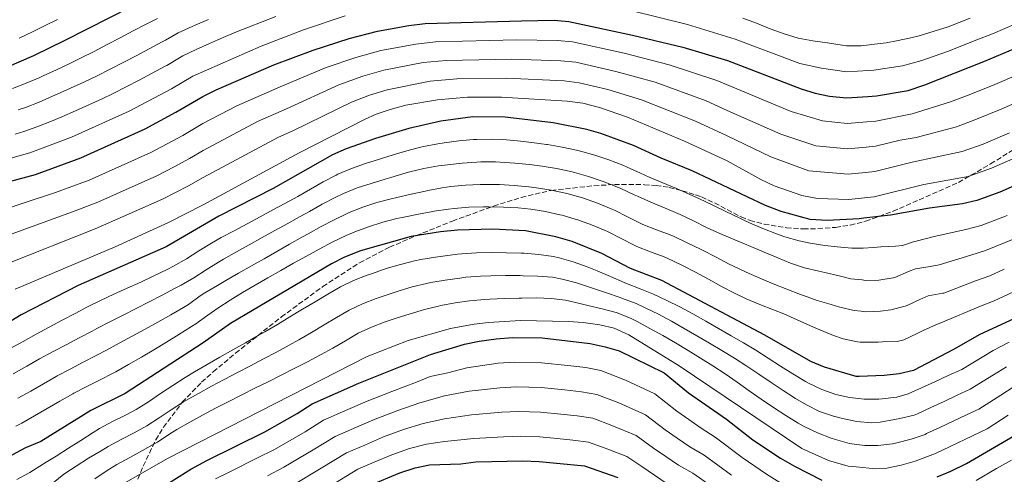
# Model space of a CAD drawing. Units: metres. Extents: x 637454 to 640895, y 4764514 to 4766896.
# Drawn here: x 638882 to 639217, y 4764762 to 4764917 of the extents above; entities that cross this region are included whole.
import ezdxf

# ---------------------------------------------------------------- set-up
doc = ezdxf.new("R2010")
doc.units = ezdxf.units.M
doc.header["$MEASUREMENT"] = 0
doc.linetypes.add('DGN Style 3', pattern=[2.435891, 1.739922, -0.695969])
for name, color, linetype, lineweight in [('Curva de nivel directora', 30, 'Continuous', 30), ('Curva de nivel intermedia', 30, 'Continuous', 0), ('Zona arbolada', 92, 'DGN Style 3', 0)]:
    doc.layers.add(name, color=color, linetype=linetype, lineweight=lineweight)

msp = doc.modelspace()

# ---------------------------------------------------------------- linework, layer by layer
at = {"layer": 'Curva de nivel directora', "color": 30, "linetype": 'Continuous', "lineweight": 30, "flags": 128}
for points, elevation in [([(638877.39, 4764901.01), (638886.57, 4764904.98), (638897.27, 4764910.15), (638927.19, 4764925.54)], 1375), ([(638868.11, 4764859.29), (638887.15, 4764864.42), (638902.57, 4764870.13), (638924.48, 4764879.91), (638934.98, 4764885.58), (638944.15, 4764891.02), (638948.64, 4764893.22), (638968.36, 4764901.71), (638981.73, 4764906.72), (638993.92, 4764910.75), (639003.6, 4764913.26), (639014.26, 4764915.15), (639019.8, 4764915.81), (639052.6, 4764916.7), (639063.78, 4764916.94), (639068.76, 4764916.54), (639090.37, 4764911.9)], 1350), ([(639090.37, 4764911.9), (639107.61, 4764907.75), (639122.77, 4764903.24), (639147.82, 4764893.56), (639152.6, 4764892.09), (639157.51, 4764891.12), (639163.28, 4764890.48), (639170.52, 4764890.99), (639173.49, 4764891.2), (639184.33, 4764893.07), (639189.95, 4764894.92), (639210.06, 4764902.84), (639225.17, 4764909.27)], 1350), ([(639236.81, 4764867.85), (639215.49, 4764858.39), (639207.69, 4764855.54), (639202.81, 4764854.46), (639191.56, 4764852.89), (639178.27, 4764850.53), (639169.23, 4764849.53), (639167.57, 4764849.35), (639156.75, 4764848.74), (639150.92, 4764849.08), (639141.04, 4764851.78), (639135.66, 4764853.87), (639110.78, 4764865.69), (639100.19, 4764870.01), (639090.77, 4764874.3), (639079.65, 4764878.32), (639074.85, 4764879.7), (639063.42, 4764881.97), (639047.09, 4764883.92), (639036.09, 4764884.01), (639025.18, 4764882.61), (639014.25, 4764880.09), (639002.91, 4764876.61), (638992.96, 4764873.11), (638988.24, 4764871.06), (638968.09, 4764859.64), (638949.57, 4764850.2), (638931.69, 4764839.76), (638901.64, 4764826.62), (638882.29, 4764816.56), (638877.28, 4764813.55)], 1325), ([(639223.24, 4764816.63), (639208.71, 4764809.94), (639199.67, 4764804.77), (639186.06, 4764797.65), (639181.2, 4764796.45), (639176.16, 4764795.91), (639167.55, 4764795.64), (639166.62, 4764795.61), (639155.8, 4764798.76), (639151.18, 4764800.67), (639135.44, 4764809.7), (639100.41, 4764828.28), (639089.77, 4764832.37), (639079.94, 4764837.51), (639069.84, 4764841.6), (639064.35, 4764843.22), (639053.96, 4764845.19), (639042.9, 4764845.73), (639030.87, 4764845.4), (639025.02, 4764844.82), (639015.03, 4764843.24), (638997.81, 4764838.36), (638992.41, 4764836.24), (638987.95, 4764833.98), (638953.59, 4764813.65), (638944.22, 4764807.05), (638917.71, 4764789.85), (638905.99, 4764783.96), (638888.95, 4764773.48), (638883.76, 4764771.25), (638867.59, 4764762.69)], 1300), ([(638916.89, 4764749.44), (638940.05, 4764764), (638945.44, 4764767.02), (638965.29, 4764776.77), (638976.22, 4764783.04), (638981.35, 4764786.32), (638997.28, 4764793.28), (639021.62, 4764803.12), (639033.27, 4764806.63), (639038.16, 4764807.67), (639044.05, 4764808.46), (639049.58, 4764808.85), (639059.69, 4764808.71), (639075.97, 4764806.84), (639081.1, 4764805.74), (639085.89, 4764804.31), (639101.15, 4764796.84), (639109.44, 4764790.03), (639122.4, 4764781.02), (639131.4, 4764774.05), (639140.76, 4764767.79), (639145.55, 4764765.01), (639154.92, 4764760.3)], 1275), ([(639194.15, 4764761.39), (639198.76, 4764763.33), (639204.16, 4764765.96), (639227.33, 4764779.45)], 1275), ([(639000.86, 4764758.47), (639011.24, 4764762.83), (639016.44, 4764764.53), (639021.35, 4764765.47), (639031.97, 4764765.9), (639037.13, 4764766.5), (639053.05, 4764766.87), (639058.64, 4764766.68), (639074.04, 4764765.16), (639085.39, 4764761.19)], 1250)]:
    msp.add_lwpolyline(points, dxfattribs=dict(at, elevation=elevation))
at = {"layer": 'Curva de nivel intermedia', "color": 30, "linetype": 'Continuous', "lineweight": 0, "flags": 128}
for points, elevation in [([(638866.99, 4764866.64), (638885.2, 4764871.74), (638899.37, 4764877.1), (638919.03, 4764885.96), (638933.42, 4764893.57), (638940.76, 4764897.92), (638964.02, 4764908.15), (638978.43, 4764913.65), (638992.55, 4764918.44)], 1355), ([(638879.34, 4764893.7), (638884.01, 4764895.48), (638888.59, 4764897.48), (638889.77, 4764898.01), (638894.31, 4764900.09), (638898.84, 4764902.22), (638902.71, 4764904.1), (638907.18, 4764906.35), (638911.61, 4764908.67), (638916.03, 4764911.01), (638920.45, 4764913.35), (638924.89, 4764915.64), (638928.75, 4764917.55)], 1370), ([(638880.29, 4764878.13), (638883.24, 4764879.06), (638887.95, 4764880.74), (638892.61, 4764882.57), (638896.17, 4764884.07), (638900.76, 4764886.06), (638905.32, 4764888.1), (638909.85, 4764890.21), (638913.59, 4764892.01), (638918.07, 4764894.25), (638922.51, 4764896.55), (638926.92, 4764898.89), (638931.32, 4764901.27), (638931.86, 4764901.56), (638936.14, 4764904.16), (638937.37, 4764904.82), (638941.87, 4764907.01), (638946.42, 4764909.08), (638951.01, 4764911.05), (638955.64, 4764912.96), (638959.68, 4764914.58), (638964.33, 4764916.43), (638968.98, 4764918.25)], 1360), ([(638881.29, 4764886.38), (638883.71, 4764887.25), (638888.37, 4764889.07), (638892.97, 4764891.04), (638894.55, 4764891.73), (638899.12, 4764893.78), (638903.65, 4764895.88), (638908.15, 4764898.06), (638912.58, 4764900.29), (638917.03, 4764902.57), (638921.47, 4764904.88), (638925.89, 4764907.21), (638930.31, 4764909.56), (638931.41, 4764910.16), (638935.77, 4764912.61), (638936.94, 4764913.18), (638941.48, 4764915.27), (638946.08, 4764917.25)], 1365), ([(638881.61, 4764910.86), (638886.11, 4764913.02), (638890.17, 4764915), (638894.64, 4764917.23)], 1380), ([(639089.91, 4764920.27), (639109.1, 4764915.53), (639125.38, 4764910.46), (639147.38, 4764902.21), (639154.74, 4764900.65), (639163.28, 4764899.37), (639170.8, 4764899.82), (639172.63, 4764899.93), (639182.3, 4764901.47), (639188.96, 4764903.26), (639197.72, 4764906.33), (639207.71, 4764910.27), (639212.95, 4764912.33), (639221.36, 4764915.9)], 1355), ([(639127.99, 4764917.68), (639132.68, 4764915.94), (639137.33, 4764914.06), (639142.01, 4764912.29), (639146.81, 4764910.9), (639151.86, 4764909.96), (639156.8, 4764909.23), (639161.82, 4764908.44), (639163.29, 4764908.25), (639168.28, 4764908.26), (639171.07, 4764908.58), (639171.77, 4764908.66), (639176.74, 4764909.25), (639180.27, 4764909.88), (639185.15, 4764910.97), (639187.97, 4764911.6), (639197.87, 4764914.74), (639205.36, 4764917.69)], 1360), ([(638871.14, 4764850.81), (638893.92, 4764858.25), (638905.48, 4764862.53), (638926.46, 4764871.95), (638937.29, 4764877.71), (638944.17, 4764881.79), (638955.71, 4764887.85), (638970.5, 4764894.22), (638986.08, 4764900.83), (638996.24, 4764904.3), (639004.69, 4764906.59), (639016.7, 4764908.83), (639023.4, 4764909.54), (639050.9, 4764910.22), (639064.89, 4764910.05), (639069.94, 4764909.59), (639087.57, 4764905.72)], 1345), ([(638874.16, 4764842.34), (638900.69, 4764852.07), (638908.4, 4764854.93), (638928.44, 4764863.99), (638934.35, 4764867.01), (638939.6, 4764869.85), (638944.19, 4764872.56), (638962.78, 4764882.49), (638972.64, 4764886.73), (638990.44, 4764894.95), (638998.56, 4764897.85), (639005.77, 4764899.92), (639019.14, 4764902.52), (639027, 4764903.27), (639049.19, 4764903.73), (639066.01, 4764903.16), (639071.12, 4764902.63), (639084.78, 4764899.53), (639098.19, 4764895.82), (639115.48, 4764889.49), (639122.71, 4764886.16), (639140.97, 4764878.11), (639152.82, 4764874.18), (639163.68, 4764873.19), (639169.99, 4764873.74), (639173.11, 4764874.02), (639181.58, 4764876.11), (639187, 4764877.05), (639200.69, 4764880.67), (639206.99, 4764883), (639215.89, 4764886.68), (639226.28, 4764891.19)], 1340), ([(639087.57, 4764905.72), (639102.9, 4764901.78), (639119.12, 4764896.37), (639144.39, 4764885.83), (639155.17, 4764882.65), (639163.48, 4764881.83), (639170.26, 4764882.37), (639173.3, 4764882.61), (639185.67, 4764885.06), (639198.68, 4764889.12), (639204.16, 4764891.2), (639212.97, 4764894.76), (639222.77, 4764898.97)], 1345), ([(639218.8, 4764878.6), (639209.83, 4764874.79), (639202.7, 4764872.22), (639185.62, 4764868.57), (639172.91, 4764865.43), (639169.72, 4764865.11), (639163.88, 4764864.54), (639150.47, 4764865.7), (639137.55, 4764870.38), (639122.68, 4764877.61), (639111.83, 4764882.62), (639093.48, 4764889.86), (639081.98, 4764893.35), (639072.3, 4764895.68), (639067.12, 4764896.27), (639047.49, 4764897.24), (639030.61, 4764897), (639021.58, 4764896.2), (639006.85, 4764893.24), (639000.88, 4764891.4), (638994.8, 4764889.06), (638974.78, 4764879.24), (638969.85, 4764877.12), (638944.2, 4764863.34), (638939.29, 4764860.56), (638930.43, 4764856.02), (638907.46, 4764845.9), (638877.19, 4764833.86)], 1335), ([(639221.72, 4764870.52), (639212.66, 4764866.59), (639204.71, 4764863.77), (639189.66, 4764861.03), (639172.72, 4764856.84), (639169.45, 4764856.48), (639164.08, 4764855.89), (639153.45, 4764856.18), (639148.12, 4764857.23), (639138.65, 4764860.56), (639134.12, 4764862.66), (639122.66, 4764869.07), (639108.18, 4764875.74), (639088.77, 4764883.9), (639079.18, 4764887.17), (639073.48, 4764888.73), (639068.23, 4764889.38), (639045.79, 4764890.76), (639034.21, 4764890.73), (639024.02, 4764889.88), (639013.29, 4764887.97), (639007.94, 4764886.57), (639003.2, 4764884.95), (638999.16, 4764883.17), (638976.92, 4764871.75), (638944.22, 4764854.11), (638932.41, 4764848.06), (638914.23, 4764839.72), (638880.21, 4764825.39)], 1330), ([(639217.95, 4764850.45), (639209.17, 4764847.01), (639203.96, 4764845.66), (639193.18, 4764843.27), (639190.99, 4764842.72), (639186.14, 4764841.52), (639182.37, 4764840.26), (639179.98, 4764840.04), (639174.99, 4764839.73), (639172.43, 4764839.56), (639168.92, 4764839.36), (639167.44, 4764839.28), (639165.08, 4764839.3), (639160.09, 4764839.74), (639155.9, 4764840.21), (639150.96, 4764840.96), (639147.14, 4764841.76), (639142.34, 4764843.17), (639139.46, 4764844.18), (639134.79, 4764845.97), (639130.22, 4764847.98), (639128.61, 4764848.75), (639126.77, 4764849.62), (639122.25, 4764851.77), (639117.74, 4764853.92), (639113.22, 4764856.07), (639108.71, 4764858.21), (639105.38, 4764859.69), (639100.75, 4764861.59), (639096.14, 4764863.51), (639093.15, 4764864.86), (639088.6, 4764866.94), (639087.09, 4764867.57), (639082.42, 4764869.35), (639077.55, 4764871.02), (639072.75, 4764872.4), (639071.35, 4764872.74), (639066.46, 4764873.77), (639061.53, 4764874.62), (639061.16, 4764874.67), (639056.2, 4764875.35), (639051.23, 4764875.89), (639046.25, 4764876.28), (639042.45, 4764876.44), (639037.45, 4764876.36), (639036.26, 4764876.29), (639031.28, 4764875.85), (639026.32, 4764875.17), (639024.18, 4764874.82), (639019.26, 4764873.89), (639014.4, 4764872.72), (639010.09, 4764871.46), (639005.33, 4764869.93), (639004.26, 4764869.59), (638999.48, 4764868.11), (638994.74, 4764866.5), (638990.15, 4764864.52), (638989.55, 4764864.21), (638985.13, 4764861.86), (638980.77, 4764859.41), (638976.43, 4764856.93), (638972.06, 4764854.51), (638968.01, 4764852.33), (638963.6, 4764849.98), (638959.18, 4764847.62), (638954.77, 4764845.27), (638950.37, 4764842.89), (638947.03, 4764840.98), (638942.78, 4764838.35), (638938.53, 4764835.71), (638934.19, 4764833.22), (638931.98, 4764832.07), (638927.5, 4764829.86), (638922.97, 4764827.75), (638918.41, 4764825.69), (638913.85, 4764823.62), (638909.32, 4764821.5), (638904.85, 4764819.27), (638900.65, 4764817.08), (638896.23, 4764814.75), (638891.81, 4764812.4), (638887.41, 4764810.03), (638882.91, 4764807.57), (638878.58, 4764805.09)], 1320), ([(639220.41, 4764842.51), (639210.65, 4764838.47), (639205.61, 4764836.94), (639194.8, 4764833.64), (639191.75, 4764833.1), (639186.83, 4764832.23), (639184.34, 4764831.38), (639179.76, 4764829.29), (639179.23, 4764829.15), (639174.29, 4764828.4), (639169.76, 4764828.35), (639168.58, 4764828.48), (639164.78, 4764828.92), (639160.74, 4764829.84), (639155.9, 4764831.05), (639153.86, 4764831.53), (639148.99, 4764832.65), (639144.24, 4764834.17), (639139.88, 4764835.99), (639135.28, 4764837.95), (639130.68, 4764839.91), (639128.56, 4764840.8), (639123.95, 4764842.74), (639119.35, 4764844.68), (639115.63, 4764846.37), (639111.15, 4764848.58), (639106.63, 4764850.73), (639105.86, 4764851.07), (639101.27, 4764853.06), (639096.67, 4764855.02), (639092.09, 4764857.01), (639090.98, 4764857.5), (639086.44, 4764859.58), (639085.1, 4764860.15), (639080.44, 4764861.97), (639075.45, 4764863.73), (639070.65, 4764865.11), (639069.46, 4764865.39), (639064.57, 4764866.43), (639059.64, 4764867.26), (639055.37, 4764867.81), (639050.4, 4764868.31), (639045.41, 4764868.64), (639043.81, 4764868.71), (639038.81, 4764868.7), (639037.42, 4764868.64), (639032.43, 4764868.28), (639027.46, 4764867.73), (639024.36, 4764867.31), (639019.43, 4764866.49), (639014.56, 4764865.35), (639012.52, 4764864.76), (639007.76, 4764863.26), (639006.26, 4764862.79), (639001.47, 4764861.36), (638996.7, 4764859.84), (638992.07, 4764857.98), (638989.18, 4764856.58), (638984.76, 4764854.25), (638980.4, 4764851.82), (638976.04, 4764849.38), (638973.03, 4764847.72), (638968.65, 4764845.31), (638964.28, 4764842.89), (638959.9, 4764840.47), (638955.54, 4764838.03), (638951.18, 4764835.58), (638949.45, 4764834.57), (638945.22, 4764831.9), (638941.01, 4764829.2), (638936.7, 4764826.68), (638934.74, 4764825.64), (638930.31, 4764823.32), (638925.86, 4764821.04), (638921.41, 4764818.77), (638916.95, 4764816.5), (638912.5, 4764814.22), (638908.07, 4764811.91), (638906.44, 4764811.06), (638902.02, 4764808.74), (638897.59, 4764806.4), (638893.18, 4764804.07), (638888.55, 4764801.6), (638884.21, 4764799.12), (638879.59, 4764796.48)], 1315), ([(639217.02, 4764832.19), (639212.13, 4764829.94), (639207.25, 4764828.22), (639196.42, 4764824.02), (639196.03, 4764823.95), (639191.11, 4764823.08), (639189.02, 4764822.14), (639188.49, 4764821.89), (639183.94, 4764819.82), (639183.22, 4764819.52), (639178.35, 4764818.36), (639174.87, 4764817.81), (639169.89, 4764817.64), (639168.24, 4764817.84), (639165.92, 4764818.13), (639161.02, 4764819.25), (639158.1, 4764820.08), (639153.32, 4764821.53), (639148.61, 4764823.18), (639147.66, 4764823.55), (639142.99, 4764825.35), (639138.34, 4764827.2), (639133.73, 4764829.12), (639129.16, 4764831.14), (639124.64, 4764833.27), (639123.38, 4764833.9), (639118.95, 4764836.22), (639114.51, 4764838.51), (639113.59, 4764838.96), (639109.09, 4764841.14), (639104.56, 4764843.24), (639103.26, 4764843.8), (639098.59, 4764845.59), (639093.94, 4764847.42), (639093.21, 4764847.75), (639088.75, 4764850), (639084.27, 4764852.22), (639083.11, 4764852.73), (639078.47, 4764854.6), (639073.76, 4764856.29), (639073.35, 4764856.43), (639068.55, 4764857.81), (639067.57, 4764858.05), (639062.69, 4764859.1), (639057.75, 4764859.9), (639055.14, 4764860.23), (639050.16, 4764860.71), (639045.17, 4764860.98), (639040.18, 4764861.04), (639038.57, 4764861.02), (639033.59, 4764860.81), (639028.6, 4764860.29), (639025.62, 4764859.83), (639020.71, 4764858.93), (639019.94, 4764858.78), (639015.05, 4764857.73), (639010.18, 4764856.59), (639008.23, 4764856.1), (639003.4, 4764854.81), (638998.64, 4764853.29), (638993.98, 4764851.44), (638993.32, 4764851.14), (638988.8, 4764848.98), (638984.38, 4764846.67), (638980.01, 4764844.24), (638978.04, 4764843.13), (638973.69, 4764840.66), (638969.34, 4764838.19), (638965, 4764835.72), (638960.66, 4764833.24), (638956.32, 4764830.76), (638951.98, 4764828.27), (638949.14, 4764826.63), (638944.83, 4764824.1), (638943.26, 4764823.05), (638939.2, 4764820.13), (638937.5, 4764819.13), (638933.18, 4764816.62), (638928.83, 4764814.15), (638924.47, 4764811.71), (638920.09, 4764809.3), (638915.69, 4764806.91), (638911.28, 4764804.56), (638907.81, 4764802.73), (638903.36, 4764800.43), (638898.92, 4764798.13), (638894.51, 4764795.8), (638894.18, 4764795.62), (638889.84, 4764793.15), (638885.53, 4764790.62), (638881.17, 4764788.17)], 1310), ([(638880.43, 4764778.62), (638882.46, 4764779.71), (638886.83, 4764782.15), (638891.15, 4764784.66), (638895.47, 4764787.18), (638899.82, 4764789.64), (638900.25, 4764789.88), (638904.68, 4764792.19), (638909.15, 4764794.43), (638913.6, 4764796.71), (638914.5, 4764797.2), (638918.86, 4764799.64), (638923.2, 4764802.13), (638927.49, 4764804.69), (638931.76, 4764807.29), (638936, 4764809.94), (638940.22, 4764812.63), (638941.71, 4764813.59), (638945.79, 4764816.48), (638949.21, 4764818.87), (638953.43, 4764821.55), (638957.69, 4764824.16), (638961.98, 4764826.72), (638966.3, 4764829.24), (638970.64, 4764831.71), (638975, 4764834.16), (638979.37, 4764836.58), (638983.76, 4764838.99), (638988.4, 4764841.45), (638992.9, 4764843.62), (638995.89, 4764844.9), (639000.58, 4764846.63), (639005.37, 4764848.12), (639010.21, 4764849.37), (639012.61, 4764849.91), (639017.51, 4764850.92), (639022.43, 4764851.8), (639022.87, 4764851.88), (639027.81, 4764852.61), (639029.73, 4764852.84), (639034.72, 4764853.23), (639039.72, 4764853.38), (639041.54, 4764853.39), (639046.53, 4764853.3), (639051.52, 4764853), (639055.86, 4764852.55), (639060.79, 4764851.76), (639065.68, 4764850.71), (639066.45, 4764850.52), (639071.25, 4764849.13), (639071.8, 4764848.95), (639076.49, 4764847.22), (639081.11, 4764845.3), (639082.1, 4764844.87), (639086.56, 4764842.6), (639090.99, 4764840.29), (639091.85, 4764839.9), (639096.51, 4764838.08), (639101.19, 4764836.32), (639102.48, 4764835.76), (639107, 4764833.62), (639107.45, 4764833.39), (639111.9, 4764831.1), (639116.29, 4764828.71), (639120.68, 4764826.3), (639125.1, 4764823.97), (639129.14, 4764822.01), (639133.76, 4764820.1), (639138.44, 4764818.35), (639141.95, 4764816.95), (639146.51, 4764814.93), (639151.07, 4764812.87), (639154.24, 4764811.46), (639158.84, 4764809.55), (639162.1, 4764808.37), (639167, 4764807.37), (639167.92, 4764807.32), (639169.03, 4764807.25)], 1305), ([(639197.95, 4764795.91), (639193.4, 4764793.83), (639188.85, 4764791.75), (639184.31, 4764789.67), (639180.44, 4764788.53), (639175.43, 4764787.97), (639174.26, 4764787.88), (639169.25, 4764787.83), (639167.32, 4764788.06), (639164.26, 4764788.44), (639159.68, 4764789.52), (639154.92, 4764791.13), (639150.4, 4764793.28), (639149.33, 4764793.89), (639145.05, 4764796.47), (639140.84, 4764799.16), (639136.65, 4764801.87), (639132.45, 4764804.54), (639128.16, 4764807.09), (639124.03, 4764809.46), (639119.7, 4764811.97), (639115.36, 4764814.46), (639111, 4764816.9), (639106.59, 4764819.27), (639102.12, 4764821.53), (639097.59, 4764823.64), (639093.03, 4764825.48), (639088.37, 4764827.3), (639087.54, 4764827.64), (639082.96, 4764829.63), (639078.37, 4764831.62), (639074.97, 4764832.97), (639070.24, 4764834.63), (639065.43, 4764836), (639063.48, 4764836.44), (639058.54, 4764837.19), (639053.56, 4764837.56), (639052.53, 4764837.61), (639047.54, 4764837.77), (639042.27, 4764837.8), (639037.27, 4764837.71), (639032.28, 4764837.41), (639030.84, 4764837.25), (639025.88, 4764836.6), (639023.32, 4764836.22), (639018.39, 4764835.41), (639016.25, 4764834.98), (639011.4, 4764833.78), (639006.6, 4764832.33), (639001.86, 4764830.73), (639000.11, 4764830.11), (638995.45, 4764828.3), (638990.97, 4764826.09), (638986.68, 4764823.61), (638982.38, 4764821.06), (638978.09, 4764818.49), (638973.8, 4764815.92), (638969.51, 4764813.36), (638965.2, 4764810.84), (638962.99, 4764809.58), (638958.64, 4764807.11), (638954.29, 4764804.65), (638949.93, 4764802.19), (638945.59, 4764799.72), (638941.25, 4764797.22), (638938.09, 4764795.3), (638933.91, 4764792.56), (638929.77, 4764789.76), (638925.61, 4764786.97), (638921.38, 4764784.32), (638917.83, 4764782.41), (638913.34, 4764780.23), (638908.95, 4764777.83), (638906.84, 4764776.5), (638902.61, 4764773.83), (638898.39, 4764771.15), (638894.16, 4764768.48), (638890.77, 4764766.36), (638886.52, 4764763.73), (638885.18, 4764762.93), (638880.83, 4764760.47)], 1295), ([(639191.95, 4764785), (639187.42, 4764782.9), (639186.31, 4764782.46), (639181.42, 4764781.32), (639179.62, 4764780.91), (639174.71, 4764780.03), (639171.87, 4764779.83), (639166.79, 4764780.24), (639161.9, 4764781.27), (639158.86, 4764782.09), (639154.13, 4764783.71), (639149.63, 4764785.9), (639145.95, 4764788.11), (639141.74, 4764790.81), (639137.58, 4764793.58), (639133.46, 4764796.39), (639129.32, 4764799.17), (639125.14, 4764801.88), (639120.88, 4764804.49), (639116.69, 4764806.96), (639112.38, 4764809.49), (639108.05, 4764811.99), (639103.68, 4764814.43), (639099.26, 4764816.78), (639094.78, 4764819.01), (639091.64, 4764820.42), (639086.98, 4764822.22), (639086.26, 4764822.48), (639081.53, 4764824.13), (639076.8, 4764825.72), (639076.1, 4764825.95), (639071.34, 4764827.48), (639066.51, 4764828.78), (639063.13, 4764829.38), (639058.14, 4764829.81), (639053.15, 4764829.94), (639052.18, 4764829.95), (639047.18, 4764829.96), (639042.18, 4764829.87), (639038.67, 4764829.78), (639033.68, 4764829.41), (639031.68, 4764829.13), (639026.69, 4764828.36), (639021.75, 4764827.58), (639020.33, 4764827.32), (639015.46, 4764826.15), (639010.66, 4764824.69), (639005.92, 4764823.1), (639003.17, 4764822.15), (638998.5, 4764820.35), (638993.99, 4764818.2), (638989.66, 4764815.74), (638985.39, 4764813.15), (638981.12, 4764810.55), (638976.81, 4764808.04), (638973.57, 4764806.26), (638969.17, 4764803.89), (638964.75, 4764801.56), (638960.31, 4764799.24), (638955.88, 4764796.93), (638951.45, 4764794.6), (638947.04, 4764792.25), (638942.65, 4764789.85), (638938.29, 4764787.4), (638937.6, 4764787), (638933.39, 4764784.29), (638929.26, 4764781.48), (638925.04, 4764778.8), (638920.74, 4764776.41), (638916.31, 4764774.09), (638911.92, 4764771.7), (638909.51, 4764770.31), (638905.21, 4764767.74), (638900.97, 4764765.09), (638896.78, 4764762.37), (638893.14, 4764759.38)], 1290), ([(639169.03, 4764807.25), (639174.02, 4764807.31), (639175.5, 4764807.38), (639180.53, 4764807.56), (639182.75, 4764808.13), (639187.3, 4764810.23), (639189.36, 4764811.21), (639193.92, 4764813.26), (639195.39, 4764813.93), (639208.9, 4764819.5), (639213.61, 4764821.41), (639220.13, 4764824.41)], 1305), ([(639199.57, 4764780.39), (639195.05, 4764778.26), (639190.53, 4764776.13), (639190.02, 4764775.89), (639185.32, 4764774.23), (639180.44, 4764773), (639178.94, 4764772.67), (639173.98, 4764772.09), (639169.57, 4764772.08), (639166.83, 4764772.41), (639164.35, 4764772.73), (639159.54, 4764774.1), (639158.05, 4764774.61), (639153.37, 4764776.35), (639148.86, 4764778.51), (639146.85, 4764779.68), (639142.58, 4764782.3), (639138.4, 4764785.05), (639134.28, 4764787.87), (639130.18, 4764790.74), (639126.1, 4764793.61), (639121.99, 4764796.45), (639117.83, 4764799.22), (639113.61, 4764801.88), (639109.35, 4764804.46), (639105.05, 4764807.01), (639100.73, 4764809.52), (639096.36, 4764811.98), (639091.97, 4764814.37), (639090.22, 4764815.28), (639085.58, 4764817.15), (639084.91, 4764817.35), (639080.08, 4764818.64), (639075.23, 4764819.83), (639072.48, 4764820.5), (639067.59, 4764821.55), (639062.73, 4764822.15), (639057.73, 4764822.34), (639052.74, 4764822.31), (639051.81, 4764822.29), (639046.81, 4764822.16), (639041.82, 4764821.94), (639040.07, 4764821.83), (639034.97, 4764821.4), (639030.02, 4764820.71), (639025.11, 4764819.74), (639024.4, 4764819.58), (639019.55, 4764818.38), (639014.74, 4764816.99), (639009.98, 4764815.48), (639006.22, 4764814.2), (639001.54, 4764812.42), (638997.01, 4764810.31), (638992.7, 4764807.79), (638988.42, 4764805.23), (638984.15, 4764802.93), (638979.72, 4764800.6), (638975.27, 4764798.32), (638970.81, 4764796.06), (638966.34, 4764793.82), (638961.86, 4764791.58), (638957.39, 4764789.33), (638952.93, 4764787.07), (638948.49, 4764784.77), (638944.07, 4764782.43), (638939.68, 4764780.04), (638935.33, 4764777.58), (638932.88, 4764776.03), (638928.71, 4764773.28), (638927.99, 4764772.86), (638923.63, 4764770.41), (638919.23, 4764768.03), (638914.88, 4764765.57), (638911.58, 4764763.53), (638907.4, 4764760.78)], 1285), ([(639193.63, 4764769.35), (639186.68, 4764766.74), (639181.87, 4764765.36), (639176.97, 4764764.39), (639173.25, 4764764.15), (639166.59, 4764764.79), (639163.9, 4764765.05), (639157.18, 4764766.93), (639148.09, 4764771.12), (639106.33, 4764799.28), (639089.16, 4764809.74), (639084.19, 4764812.08), (639079.31, 4764813.18), (639073.66, 4764813.94), (639068.67, 4764814.33), (639052.33, 4764814.69), (639041.45, 4764814.01), (639036.49, 4764813.42), (639028.47, 4764811.91), (639014.04, 4764807.85), (639000.03, 4764802.42), (638932.37, 4764767.76), (638917.85, 4764759.44)], 1280), ([(639218.72, 4764807.25), (639213.24, 4764804.43), (639202.55, 4764798.02), (639197.95, 4764795.91)], 1295), ([(639140.6, 4764759.49), (639136.01, 4764762.37), (639127.77, 4764768.03), (639118.59, 4764774.89), (639113.81, 4764778), (639109.6, 4764780.91), (639105.49, 4764783.76), (639098, 4764789.71), (639088.06, 4764794.39), (639079.69, 4764797.63), (639074.49, 4764798.61), (639068.42, 4764799.29), (639059.48, 4764800.3), (639050.27, 4764800.46), (639044.67, 4764800.12), (639034.04, 4764798.6), (639027.52, 4764796.83), (639021.56, 4764795.59), (639016.93, 4764793.72), (639008.53, 4764790.53), (639000.07, 4764787.19), (638993.5, 4764784.34), (638985.25, 4764780.75), (638978.97, 4764776.8), (638968.52, 4764770.75), (638962.55, 4764767.72), (638953.3, 4764763.11), (638948.49, 4764760.78)], 1270), ([(639217.77, 4764798.92), (639213.39, 4764796.13), (639205.44, 4764791.27), (639201.02, 4764789.22), (639196.49, 4764787.11), (639191.95, 4764785)], 1290), ([(639222.31, 4764793.41), (639215.84, 4764789.29), (639208.33, 4764784.51), (639204.09, 4764782.52), (639199.57, 4764780.39)], 1285), ([(638966.2, 4764761.8), (638971.74, 4764764.73), (638981.72, 4764770.56), (638989.15, 4764775.18), (638996.49, 4764778.36), (639002.86, 4764781.1), (639010.51, 4764784.03), (639018.03, 4764786.66), (639026.38, 4764789.01), (639034.81, 4764790.58), (639045.28, 4764791.77), (639050.97, 4764792.06), (639059.27, 4764791.9), (639067.22, 4764791.01), (639073.02, 4764790.38), (639078.28, 4764789.51), (639085.74, 4764786.67), (639094.84, 4764782.58), (639101.54, 4764777.48), (639105.66, 4764774.64), (639109.96, 4764771.68), (639114.78, 4764768.77), (639124.14, 4764762.01)], 1265), ([(638974.97, 4764758.7), (638984.47, 4764764.32), (638993.05, 4764769.61), (638999.49, 4764772.37), (639005.66, 4764775.01), (639012.48, 4764777.53), (639019.14, 4764779.6), (639026.37, 4764781.23), (639035.58, 4764782.55), (639045.9, 4764783.42), (639051.66, 4764783.66), (639059.06, 4764783.49), (639066.02, 4764782.74), (639071.54, 4764782.15), (639076.87, 4764781.39), (639083.41, 4764778.95), (639091.69, 4764775.45), (639097.59, 4764771.2), (639101.72, 4764768.37), (639106.11, 4764765.36), (639110.97, 4764762.65), (639120.51, 4764755.99)], 1260), ([(639218.29, 4764782.45), (639211.21, 4764777.76), (639193.63, 4764769.35)], 1280), ([(638987.22, 4764758.09), (638996.96, 4764764.04), (639002.48, 4764766.39), (639008.45, 4764768.92), (639014.46, 4764771.03), (639020.24, 4764772.53), (639026.36, 4764773.45), (639036.36, 4764774.52), (639046.51, 4764775.08), (639052.35, 4764775.27), (639058.85, 4764775.09), (639064.81, 4764774.46), (639070.06, 4764773.93), (639075.45, 4764773.28), (639081.09, 4764771.23), (639088.54, 4764768.32), (639093.64, 4764764.92), (639102.26, 4764759.04)], 1255), ([(639219.44, 4764767.15), (639214.41, 4764764.22), (639207.49, 4764760.2)], 1270)]:
    msp.add_lwpolyline(points, dxfattribs=dict(at, elevation=elevation))
at = {"layer": 'Zona arbolada', "color": 92, "linetype": 'DGN Style 3', "lineweight": 0}
msp.add_polyline3d([(638922.01, 4764760.63, 1286.94), (638923.81, 4764765.08, 1288.13), (638928.1, 4764774.01, 1290.02), (638930.69, 4764778.31, 1291.1), (638937.15, 4764786.82, 1294.32), (638943.73, 4764793.66, 1297.24), (638947.66, 4764797.17, 1298.39), (638955.28, 4764803.54, 1299.75), (638970.86, 4764815.87, 1301.57), (638985.02, 4764826.25, 1303.75), (638997.49, 4764834.32, 1305.75), (639007.7, 4764839.62, 1306.89), (639016.82, 4764843.6, 1307.66), (639029.14, 4764848.54, 1309.05), (639043.12, 4764853.65, 1311.29), (639052.51, 4764856.57, 1312.98), (639062.75, 4764859.01, 1314.98), (639077.28, 4764860.59, 1318.59), (639084.26, 4764860.98, 1319.47), (639094.46, 4764860.94, 1319.2), (639098.43, 4764860.67, 1319.51), (639102.94, 4764859.99, 1321.14), (639107.41, 4764858.89, 1323.65), (639111.89, 4764857.47, 1325.66), (639113.88, 4764856.76, 1326.04), (639118.37, 4764854.72, 1326.18), (639127.37, 4764849.95, 1325.98), (639130.44, 4764848.76, 1326.04), (639135.23, 4764847.52, 1326.28), (639142.81, 4764846.29, 1327.05), (639148.61, 4764845.84, 1329.56), (639153.54, 4764845.97, 1330.5), (639159.58, 4764846.4, 1330.28), (639164.54, 4764847.14, 1330.04), (639169.2, 4764848.33, 1330.38), (639169.78, 4764848.48, 1330.42), (639179.15, 4764851.87, 1331.2), (639201.43, 4764861.7, 1333.4), (639212.37, 4764868.02, 1334.45), (639237.78, 4764883.94, 1335.92)], dxfattribs=at)
msp.add_polyline3d([(638922.01, 4764760.63, 1286.94), (638923.81, 4764765.08, 1288.13), (638928.1, 4764774.01, 1290.02), (638930.69, 4764778.31, 1291.1), (638937.15, 4764786.82, 1294.32), (638943.73, 4764793.66, 1297.24), (638947.66, 4764797.17, 1298.39), (638955.28, 4764803.54, 1299.75), (638970.86, 4764815.87, 1301.57), (638985.02, 4764826.25, 1303.75), (638997.49, 4764834.32, 1305.75), (639007.7, 4764839.62, 1306.89), (639016.82, 4764843.6, 1307.66), (639029.14, 4764848.54, 1309.05), (639043.12, 4764853.65, 1311.29), (639052.51, 4764856.57, 1312.98), (639062.75, 4764859.01, 1314.98), (639077.28, 4764860.59, 1318.59), (639084.26, 4764860.98, 1319.47), (639094.46, 4764860.94, 1319.2), (639098.43, 4764860.67, 1319.51), (639102.94, 4764859.99, 1321.14), (639107.41, 4764858.89, 1323.65), (639111.89, 4764857.47, 1325.66), (639113.88, 4764856.76, 1326.04), (639118.37, 4764854.72, 1326.18), (639127.37, 4764849.95, 1325.98), (639130.44, 4764848.76, 1326.04), (639135.23, 4764847.52, 1326.28), (639142.81, 4764846.29, 1327.05), (639148.61, 4764845.84, 1329.56), (639153.54, 4764845.97, 1330.5), (639159.58, 4764846.4, 1330.28), (639164.54, 4764847.14, 1330.04), (639169.2, 4764848.33, 1330.38), (639169.78, 4764848.48, 1330.42), (639179.15, 4764851.87, 1331.2), (639201.43, 4764861.7, 1333.4), (639212.37, 4764868.02, 1334.45), (639237.78, 4764883.94, 1335.92)], dxfattribs=at)

doc.saveas('drawing.dxf')
